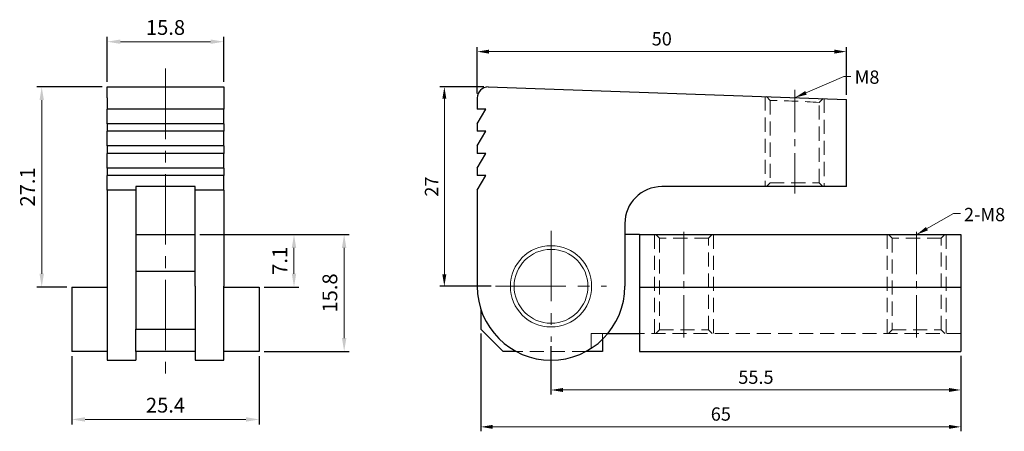
# Model space of a CAD drawing. Units: millimetres. Extents: x -20 to 114, y -11 to 45.
import ezdxf

# ---------------------------------------------------------------- set-up
doc = ezdxf.new("R2010")
doc.units = ezdxf.units.MM
doc.linetypes.add('CENTER2', pattern=[28.575, 19.05, -3.175, 3.175, -3.175])
doc.linetypes.add('DASHED2', pattern=[9.525, 6.35, -3.175])
for name, color, linetype, lineweight in [('01', 4, 'Continuous', 20), ('CL', 1, 'CENTER2', 15), ('DASH', 8, 'DASHED2', 13), ('DIM', 6, 'Continuous', 13), ('G', 3, 'Continuous', 18), ('TXT', 3, 'Continuous', 18), ('W', 7, 'Continuous', 30)]:
    doc.layers.add(name, color=color, linetype=linetype, lineweight=lineweight)
doc.styles.add('TEXT1', font='txt.shx', dxfattribs={"height": 3, "bigfont": 'chineset.shx'})
doc.styles.add('TXT-1', font='txt.shx', dxfattribs={"width": 0.9, "bigfont": 'chineset.shx'})
doc.dimstyles.new('ISO-25', dxfattribs={"dimscale": 1.5, "dimtxt": 2, "dimasz": 1.8, "dimexe": 0.66666, "dimexo": 0.66666, "dimgap": 0.66666, "dimtad": 1, "dimdec": 3, "dimdsep": 46, "dimtxsty": 'TXT-1', "dimcen": -2.5, "dimclrd": 256, "dimclre": 256, "dimclrt": 3, "dimadec": 0, "dimazin": 0, "dimtfac": 0.8, "dimtdec": 3, "dimtmove": 0, "dimatfit": 3, "dimfxl": 0, "dimlwd": -1, "dimarcsym": 0})

# ---------------------------------------------------------------- blocks, each defined once
blk = doc.blocks.new('*D14')
at = {"layer": 'Defpoints', "color": 0}
for p in [(7.9, 41.91), (-7.9, 35.8), (7.9, 35.8)]:
    blk.add_point(p, dxfattribs=at)
at = {"layer": 'DIM', "lineweight": -2}
for p, q in [((-7.9, 36.47), (-7.9, 42.58)), ((7.9, 36.47), (7.9, 42.58))]:
    blk.add_line(p, q, dxfattribs=at)
at = {"layer": 'DIM'}
blk.add_line((-6.1, 41.91), (6.1, 41.91), dxfattribs=at)
for points in [[(-6.1, 42.21), (-6.1, 41.61), (-7.9, 41.91)], [(6.1, 42.21), (6.1, 41.61), (7.9, 41.91)]]:
    blk.add_solid(points, dxfattribs=at)
at = {"layer": 'DIM', "color": 3, "insert": (0, 43.58), "char_height": 2, "attachment_point": 5, "style": 'TXT-1'}
blk.add_mtext('15.8', dxfattribs=at)
blk = doc.blocks.new('*D15')
at = {"layer": 'Defpoints', "color": 0}
for p in [(-7.9, 35.8), (-16.76, 8.7), (-12.7, 8.7)]:
    blk.add_point(p, dxfattribs=at)
at = {"layer": 'DIM', "lineweight": -2}
for p, q in [((-8.57, 35.8), (-17.43, 35.8)), ((-13.37, 8.7), (-17.43, 8.7))]:
    blk.add_line(p, q, dxfattribs=at)
at = {"layer": 'DIM'}
blk.add_line((-16.76, 34), (-16.76, 10.5), dxfattribs=at)
for points in [[(-17.06, 34), (-16.46, 34), (-16.76, 35.8)], [(-17.06, 10.5), (-16.46, 10.5), (-16.76, 8.7)]]:
    blk.add_solid(points, dxfattribs=at)
at = {"layer": 'DIM', "color": 3, "insert": (-18.43, 22.25), "char_height": 2, "attachment_point": 5, "rotation": 90, "style": 'TXT-1'}
blk.add_mtext('27.1', dxfattribs=at)
blk = doc.blocks.new('*D16')
at = {"layer": 'Defpoints', "color": 0}
for p in [(4, 15.8), (12.7, 8.7), (17.4, 8.7)]:
    blk.add_point(p, dxfattribs=at)
at = {"layer": 'DIM', "lineweight": -2}
for p, q in [((4.67, 15.8), (18.07, 15.8)), ((13.37, 8.7), (18.07, 8.7))]:
    blk.add_line(p, q, dxfattribs=at)
at = {"layer": 'DIM'}
blk.add_line((17.4, 14), (17.4, 10.5), dxfattribs=at)
for points in [[(17.1, 14), (17.7, 14), (17.4, 15.8)], [(17.1, 10.5), (17.7, 10.5), (17.4, 8.7)]]:
    blk.add_solid(points, dxfattribs=at)
at = {"layer": 'DIM', "color": 3, "insert": (15.74, 12.25), "char_height": 2, "attachment_point": 5, "rotation": 90, "style": 'TXT-1'}
blk.add_mtext('7.1', dxfattribs=at)
blk = doc.blocks.new('*D17')
at = {"layer": 'Defpoints', "color": 0}
for p in [(4, 15.8), (24.19, 15.8), (12.7, 0)]:
    blk.add_point(p, dxfattribs=at)
at = {"layer": 'DIM', "lineweight": -2}
for p, q in [((4.67, 15.8), (24.86, 15.8)), ((13.37, 0), (24.86, 0))]:
    blk.add_line(p, q, dxfattribs=at)
at = {"layer": 'DIM'}
blk.add_line((24.19, 1.8), (24.19, 14), dxfattribs=at)
for points in [[(23.89, 14), (24.49, 14), (24.19, 15.8)], [(23.89, 1.8), (24.49, 1.8), (24.19, 0)]]:
    blk.add_solid(points, dxfattribs=at)
at = {"layer": 'DIM', "color": 3, "insert": (22.52, 7.9), "char_height": 2, "attachment_point": 5, "rotation": 90, "style": 'TXT-1'}
blk.add_mtext('15.8', dxfattribs=at)
blk = doc.blocks.new('*D18')
at = {"layer": 'Defpoints', "color": 0}
for p in [(-12.7, 0), (12.7, 0), (12.7, -9.22)]:
    blk.add_point(p, dxfattribs=at)
at = {"layer": 'DIM', "lineweight": -2}
for p, q in [((-12.7, -0.67), (-12.7, -9.89)), ((12.7, -0.67), (12.7, -9.89))]:
    blk.add_line(p, q, dxfattribs=at)
at = {"layer": 'DIM'}
blk.add_line((-10.9, -9.22), (10.9, -9.22), dxfattribs=at)
for points in [[(-10.9, -8.92), (-10.9, -9.52), (-12.7, -9.22)], [(10.9, -8.92), (10.9, -9.52), (12.7, -9.22)]]:
    blk.add_solid(points, dxfattribs=at)
at = {"layer": 'DIM', "color": 3, "insert": (0, -7.55), "char_height": 2, "attachment_point": 5, "style": 'TXT-1'}
blk.add_mtext('25.4', dxfattribs=at)
blk = doc.blocks.new('*D19')
at = {"layer": 'Defpoints', "color": 0}
for p in [(43.7, 35.8), (37.76, 8.8), (44.7, 8.8)]:
    blk.add_point(p, dxfattribs=at)
at = {"layer": 'DIM', "lineweight": -2}
for p, q in [((43.1, 35.8), (37.16, 35.8)), ((44.1, 8.8), (37.16, 8.8))]:
    blk.add_line(p, q, dxfattribs=at)
at = {"layer": 'DIM'}
blk.add_line((37.76, 34.18), (37.76, 10.42), dxfattribs=at)
for points in [[(37.49, 34.18), (38.03, 34.18), (37.76, 35.8)], [(37.49, 10.42), (38.03, 10.42), (37.76, 8.8)]]:
    blk.add_solid(points, dxfattribs=at)
at = {"layer": 'DIM', "color": 3, "insert": (36.26, 22.3), "char_height": 1.8, "attachment_point": 5, "rotation": 90, "style": 'TXT-1'}
blk.add_mtext('27', dxfattribs=at)
blk = doc.blocks.new('*D20')
at = {"layer": 'Defpoints', "color": 0}
for p in [(92.2, 40.57), (42.2, 34.3), (92.2, 34.11)]:
    blk.add_point(p, dxfattribs=at)
at = {"layer": 'DIM', "lineweight": -2}
for p, q in [((42.2, 34.9), (42.2, 41.17)), ((92.2, 34.71), (92.2, 41.17))]:
    blk.add_line(p, q, dxfattribs=at)
at = {"layer": 'DIM'}
blk.add_line((43.82, 40.57), (90.58, 40.57), dxfattribs=at)
for points in [[(43.82, 40.84), (43.82, 40.3), (42.2, 40.57)], [(90.58, 40.84), (90.58, 40.3), (92.2, 40.57)]]:
    blk.add_solid(points, dxfattribs=at)
at = {"layer": 'DIM', "color": 3, "insert": (67.2, 42.07), "char_height": 1.8, "attachment_point": 5, "style": 'TXT-1'}
blk.add_mtext('50', dxfattribs=at)
blk = doc.blocks.new('*D21')
at = {"layer": 'Defpoints', "color": 0}
for p in [(52.2, 1.3), (107.7, 0), (107.7, -5.23)]:
    blk.add_point(p, dxfattribs=at)
at = {"layer": 'DIM', "lineweight": -2}
for p, q in [((52.2, 0.7), (52.2, -5.83)), ((107.7, -0.6), (107.7, -5.83))]:
    blk.add_line(p, q, dxfattribs=at)
at = {"layer": 'DIM'}
blk.add_line((53.82, -5.23), (106.08, -5.23), dxfattribs=at)
for points in [[(53.82, -4.96), (53.82, -5.5), (52.2, -5.23)], [(106.08, -4.96), (106.08, -5.5), (107.7, -5.23)]]:
    blk.add_solid(points, dxfattribs=at)
at = {"layer": 'DIM', "color": 3, "insert": (79.95, -3.73), "char_height": 1.8, "attachment_point": 5, "style": 'TXT-1'}
blk.add_mtext('55.5', dxfattribs=at)
blk = doc.blocks.new('*D22')
at = {"layer": 'Defpoints', "color": 0}
for p in [(42.7, 3), (107.7, 0), (107.7, -10.22)]:
    blk.add_point(p, dxfattribs=at)
at = {"layer": 'DIM', "lineweight": -2}
for p, q in [((42.7, 2.4), (42.7, -10.82)), ((107.7, -0.6), (107.7, -10.82))]:
    blk.add_line(p, q, dxfattribs=at)
at = {"layer": 'DIM'}
blk.add_line((44.32, -10.22), (106.08, -10.22), dxfattribs=at)
for points in [[(44.32, -9.95), (44.32, -10.49), (42.7, -10.22)], [(106.08, -9.95), (106.08, -10.49), (107.7, -10.22)]]:
    blk.add_solid(points, dxfattribs=at)
at = {"layer": 'DIM', "color": 3, "insert": (75.2, -8.72), "char_height": 1.8, "attachment_point": 5, "style": 'TXT-1'}
blk.add_mtext('65', dxfattribs=at)

msp = doc.modelspace()

# ---------------------------------------------------------------- linework, layer by layer
at = {"layer": '01'}
msp.add_circle((52.2039, 8.8), 5, dxfattribs=at)
at = {"layer": 'CL', "ltscale": 0.5}
for p, q in [((0, 38.2653), (0, -3.6089)), ((52.2039, 16.3), (52.2039, 1.3)), ((44.7039, 8.8), (59.7039, 8.8))]:
    msp.add_line(p, q, dxfattribs=at)
at = {"layer": 'CL', "ltscale": 0.3}
for p, q in [((85.2039, 35.3834), (85.2039, 21.3834)), ((70.2039, 1.8805), (70.2039, 16.3195)), ((101.7039, 1.8805), (101.7039, 16.3195))]:
    msp.add_line(p, q, dxfattribs=at)
at = {"layer": 'DASH', "ltscale": 0.3}
for p, q in [((81.2039, 34.4905), (81.2039, 22.3)), ((81.3807, 34.4843), (81.8804, 33.9668)), ((81.8804, 33.9668), (81.8804, 22.8)), ((88.5274, 33.6986), (89.0632, 34.216)), ((88.5274, 22.8), (88.5274, 33.6986)), ((89.2039, 34.2111), (89.2039, 22.3)), ((81.8804, 22.8), (81.3804, 22.3)), ((81.8804, 22.8), (88.5274, 22.8)), ((89.0274, 22.3), (88.5274, 22.8)), ((66.2039, 15.8), (66.2039, 2.4)), ((66.3804, 15.8), (66.8804, 15.3)), ((73.5274, 15.3), (66.8804, 15.3)), ((66.8804, 15.3), (66.8804, 2.9)), ((73.5274, 15.3), (74.0274, 15.8)), ((73.5274, 2.9), (73.5274, 15.3)), ((74.2039, 15.8), (74.2039, 2.4)), ((97.7039, 15.8), (97.7039, 2.4)), ((97.8804, 15.8), (98.3804, 15.3)), ((105.0274, 15.3), (98.3804, 15.3)), ((98.3804, 15.3), (98.3804, 2.9)), ((105.0274, 15.3), (105.5274, 15.8)), ((105.0274, 2.9), (105.0274, 15.3)), ((105.7039, 15.8), (105.7039, 2.4)), ((66.8804, 2.9), (66.3804, 2.4)), ((66.8804, 2.9), (73.5274, 2.9)), ((74.0274, 2.4), (73.5274, 2.9)), ((98.3804, 2.9), (97.8804, 2.4)), ((98.3804, 2.9), (105.0274, 2.9)), ((105.5274, 2.4), (105.0274, 2.9)), ((59.1649, 2.4), (57.6539, 2.4)), ((57.6539, 2.4), (57.6539, 0)), ((59.1649, 2.4), (59.1649, 1.6206)), ((59.1649, 2.4), (59.8876, 2.4)), ((107.7039, 2.4), (64.2039, 2.4)), ((56.9536, 0), (47.4541, 0))]:
    msp.add_line(p, q, dxfattribs=at)
msp.add_arc((78.7946, -124.9688), 158.9656, 86.489836, 88.887737, dxfattribs=at)
at = {"layer": 'G'}
msp.add_circle((52.2039, 8.8), 5.5, dxfattribs=at)
at = {"layer": 'W'}
for p, q in [((-7.9, 34.3), (-7.9, 35.8)), ((-7.9, 35.8), (7.9, 35.8)), ((7.9, 35.8), (7.9, 34.3)), ((43.7039, 35.8), (92.2039, 34.1063)), ((-7.9, 34.3), (-7.9, 32.8)), ((7.9, 34.3), (7.9, 32.8)), ((42.2039, 34.3), (42.2039, 32.8)), ((92.2039, 22.3), (92.2039, 34.1063)), ((-7.9, 30.8), (-7.9, 32.8)), ((7.9, 32.8), (-7.9, 32.8)), ((7.9, 30.8), (7.9, 32.8)), ((42.2039, 30.8), (43.3586, 32.8)), ((43.3586, 32.8), (42.2039, 32.8)), ((-7.9, 30.8), (-7.9, 29.8)), ((7.9, 30.8), (-7.9, 30.8)), ((7.9, 30.8), (7.9, 29.8)), ((42.2039, 30.8), (42.2039, 29.8)), ((-7.9, 27.8), (-7.9, 29.8)), ((7.9, 29.8), (-7.9, 29.8)), ((7.9, 27.8), (7.9, 29.8)), ((42.2039, 27.8), (43.3586, 29.8)), ((43.3586, 29.8), (42.2039, 29.8)), ((-7.9, 27.8), (-7.9, 26.8)), ((7.9, 27.8), (-7.9, 27.8)), ((-7.9, 24.8), (-7.9, 26.8)), ((7.9, 26.8), (-7.9, 26.8)), ((7.9, 27.8), (7.9, 26.8)), ((7.9, 24.8), (7.9, 26.8)), ((42.2039, 27.8), (42.2039, 26.8)), ((42.2039, 24.8), (43.3586, 26.8)), ((43.3586, 26.8), (42.2039, 26.8)), ((-7.9, 24.8), (-7.9, 23.8)), ((7.9, 24.8), (-7.9, 24.8)), ((7.9, 24.8), (7.9, 23.8)), ((42.2039, 24.8), (42.2039, 23.8)), ((-7.9, 21.8), (-7.9, 23.8)), ((7.9, 23.8), (-7.9, 23.8)), ((7.9, 21.8), (7.9, 23.8)), ((42.2039, 21.8), (43.3586, 23.8)), ((43.3586, 23.8), (42.2039, 23.8)), ((-7.9, 21.8), (-7.9, 8.8)), ((-4, 21.8), (-7.9, 21.8)), ((4, 22.3), (-4, 22.3)), ((-4, 22.3), (-4, 21.8)), ((-4, 21.8), (-4, 8.8)), ((4, 21.8), (4, 22.3)), ((4, 8.8), (4, 21.8)), ((7.9, 21.8), (4, 21.8)), ((7.9, 21.8), (7.9, 8.8)), ((42.2039, 21.8), (42.2039, 8.8)), ((92.2039, 22.3), (67.2039, 22.3)), ((62.2039, 17.3), (62.2039, 8.8)), ((-4, 15.8), (4, 15.8)), ((64.2039, 15.8), (62.2039, 15.8)), ((64.2039, 15.8), (107.7039, 15.8)), ((64.2039, 15.8), (64.2039, 8.7)), ((107.7039, 15.8), (107.7039, 8.7)), ((4, 10.8), (-4, 10.8)), ((-12.7, 8.7), (-7.9, 8.7)), ((-12.7, 8.7), (-12.7, 0)), ((-7.9, 8.8), (-7.9, -1.2)), ((-4, 8.8), (-4, 3)), ((-4, 8.8), (-4, 5.6775)), ((4, 8.8), (4, 3)), ((4, 8.8), (4, 5.6775)), ((7.9, -1.2), (7.9, 8.8)), ((7.9, 8.7), (12.7, 8.7)), ((12.7, 8.7), (12.7, 0)), ((64.2039, 8.7), (107.7039, 8.7)), ((64.2039, 8.7), (64.2039, 0)), ((107.7039, 8.7), (107.7039, 0)), ((42.7039, 5.6775), (42.7039, 3)), ((-4, 3), (4, 3)), ((-4, 0), (-4, 3)), ((4, 3), (4, 0)), ((42.7039, 3), (45.7039, 0)), ((59.1649, 1.6206), (59.1649, 0)), ((59.8876, 2.4), (64.2039, 2.4)), ((-7.9, 0), (-12.7, 0)), ((4, 0), (-4, 0)), ((-4, 0), (-4, -1.2)), ((4, 0), (4, -1.2)), ((12.7, 0), (7.9, 0)), ((47.4541, 0), (45.7039, 0)), ((59.1649, 0), (56.9536, 0)), ((64.2039, 0), (107.7039, 0)), ((-7.9, -1.2), (-4, -1.2)), ((4, -1.2), (7.9, -1.2))]:
    msp.add_line(p, q, dxfattribs=at)
for centre, radius, start, end in [((43.7039, 34.3), 1.5, 90, 180), ((67.2039, 17.3), 5, 90, 180), ((52.2039, 8.8), 10, 180, 0)]:
    msp.add_arc(centre, radius, start, end, dxfattribs=at)

# ---------------------------------------------------------------- texts
at = {"layer": 'TXT', "char_height": 1.8, "width": 5.82455, "attachment_point": 1, "style": 'TEXT1'}
for s, insert in [('M8', (93.3182, 38.0146)), ('2-M8', (108.1238, 19.4142))]:
    msp.add_mtext(s, dxfattribs=dict(at, insert=insert))

# ---------------------------------------------------------------- dimensions: what is measured, and where the dimension line sits
at = {"layer": 'DIM'}
for base, p1, p2, override, picture, middle in [((7.9, 41.9115), (-7.9, 35.8), (7.9, 35.8), {"dimscale": 1}, '*D14', (0, 43.5781)), ((92.2039, 40.5685), (42.2039, 34.3), (92.2039, 34.1063), {"dimscale": 0.9}, '*D20', (67.2039, 42.0685)), ((107.7039, -10.2233), (42.7039, 3), (107.7039, 0), {"dimscale": 0.9}, '*D22', (75.2039, -8.7233)), ((12.7, -9.2195), (-12.7, 0), (12.7, 0), {"dimscale": 1}, '*D18', (0, -7.5528)), ((107.7039, -5.2328), (52.2039, 1.3), (107.7039, 0), {"dimscale": 0.9}, '*D21', (79.9539, -3.7328))]:
    dim = msp.add_linear_dim(base=base, p1=p1, p2=p2, dimstyle='ISO-25', override=override, dxfattribs=at)
    dim.commit()
    dim.dimension.update_dxf_attribs({"geometry": picture, "text_midpoint": middle})
for base, p1, p2, override, picture, middle in [((-16.7645, 8.7), (-7.9, 35.8), (-12.7, 8.7), {"dimscale": 1}, '*D15', (-18.4312, 22.25)), ((37.7603, 8.8), (43.7039, 35.8), (44.7039, 8.8), {"dimscale": 0.9}, '*D19', (36.2603, 22.3)), ((17.4033, 8.7), (4, 15.8), (12.7, 8.7), {"dimscale": 1}, '*D16', (15.7367, 12.25)), ((24.1897, 15.8), (12.7, 0), (4, 15.8), {"dimscale": 1}, '*D17', (22.523, 7.9))]:
    dim = msp.add_linear_dim(base=base, p1=p1, p2=p2, angle=90, dimstyle='ISO-25', override=override, dxfattribs=at)
    dim.commit()
    dim.dimension.update_dxf_attribs({"geometry": picture, "text_midpoint": middle})

# ---------------------------------------------------------------- leaders
for points in [[(85.2419, 34.3495), (91.8394, 37.2113), (92.787, 37.2113)], [(101.7039, 15.8), (106.6924, 18.6618), (107.64, 18.6618)]]:
    msp.add_leader(points, dimstyle='ISO-25', override={"dimscale": 0.9}, dxfattribs=at)

doc.saveas('drawing.dxf')
